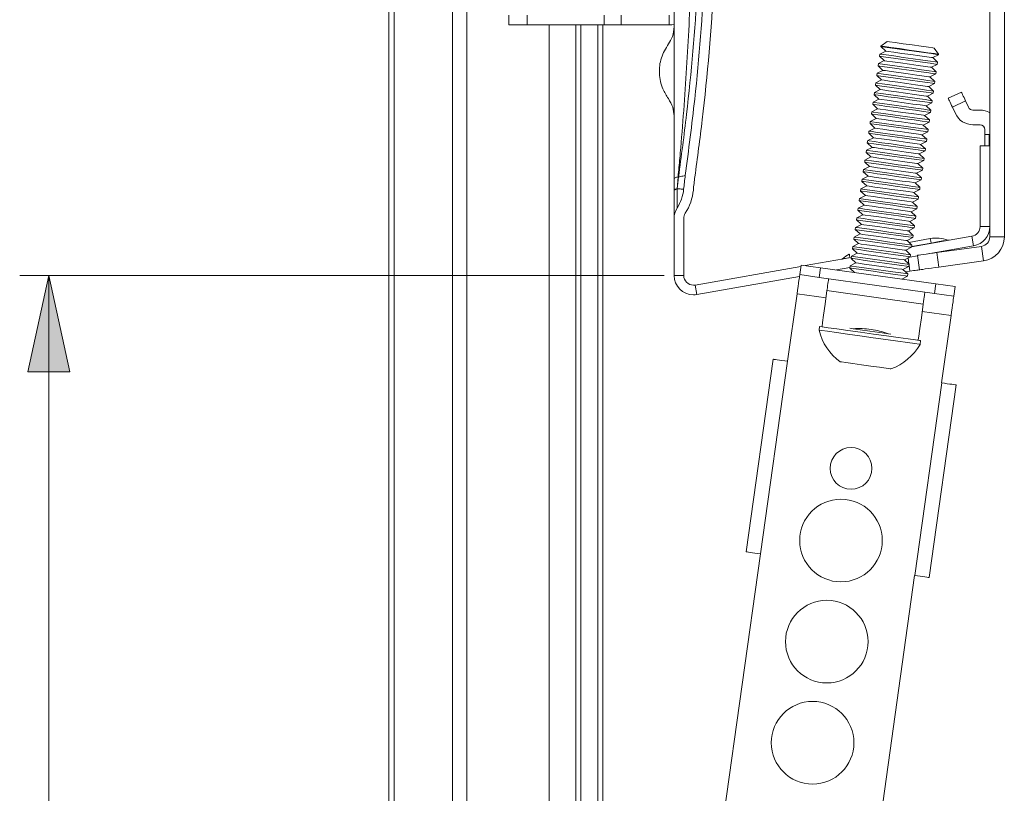
# Model space of a CAD drawing. Extents: x -332 to 2238, y -25 to 866.
# Drawn here: x 1174 to 1275, y 401 to 481 of the extents above; entities that cross this region are included whole.
import ezdxf

# ---------------------------------------------------------------- set-up
doc = ezdxf.new("R2010")
doc.units = 0
doc.header["$MEASUREMENT"] = 0
doc.layers.get('0').update_dxf_attribs({"lineweight": 0})

# ---------------------------------------------------------------- blocks, each defined once
blk = doc.blocks.new('Block_8')
at = {"transparency": 33554687}
h = blk.add_hatch(color=7, dxfattribs=at)
h.dxf.hatch_style = 2
h.paths.add_polyline_path([(1176.94, 454.68), (1174.78, 444.77), (1179.1, 444.77)])
at = {"color": 7, "lineweight": 18}
for p, q in [((1211.94, 213.86), (1211.94, 715.46)), ((1212.49, 715.46), (1212.49, 213.86)), ((1218.49, 213.86), (1218.49, 715.46)), ((1219.94, 715.46), (1219.94, 213.86)), ((1241.27, 532.76), (1241.27, 464.59)), ((1273.76, 458.66), (1273.76, 488.68)), ((1275.26, 458.66), (1275.26, 488.68)), ((1224.27, 480.44), (1224.27, 481.44)), ((1226.17, 481.44), (1226.17, 480.44)), ((1234.08, 480.44), (1234.08, 481.44)), ((1235.84, 481.44), (1235.84, 480.44)), ((1240.77, 481.44), (1240.77, 480.44)), ((1226.17, 480.44), (1224.27, 480.44)), ((1234.08, 480.44), (1226.17, 480.44)), ((1228.44, 480.44), (1228.44, 271.12)), ((1231.17, 290.59), (1231.17, 480.44)), ((1231.67, 480.44), (1231.67, 294.15)), ((1233.44, 306.75), (1233.44, 480.44)), ((1233.94, 480.44), (1233.94, 310.31)), ((1235.84, 480.44), (1234.08, 480.44)), ((1240.77, 480.44), (1235.84, 480.44)), ((1262.56, 478.27), (1262.55, 478.22)), ((1262.55, 478.22), (1263.05, 477.76)), ((1263.19, 478.75), (1262.56, 478.27)), ((1262.45, 477.45), (1262.41, 477.23)), ((1262.41, 477.23), (1262.91, 476.77)), ((1263.05, 477.76), (1262.45, 477.45)), ((1267.89, 477.08), (1268.5, 477.38)), ((1268.5, 477.44), (1268.03, 478.07)), ((1268.5, 477.38), (1268.5, 477.44)), ((1262.31, 476.46), (1262.28, 476.24)), ((1262.28, 476.24), (1262.77, 475.77)), ((1262.91, 476.77), (1262.31, 476.46)), ((1267.75, 476.09), (1268.36, 476.39)), ((1268.39, 476.61), (1267.89, 477.08)), ((1268.36, 476.39), (1268.39, 476.61)), ((1262.17, 475.47), (1262.14, 475.25)), ((1262.14, 475.25), (1262.63, 474.78)), ((1262.77, 475.77), (1262.17, 475.47)), ((1267.61, 475.1), (1268.22, 475.4)), ((1268.25, 475.62), (1267.75, 476.09)), ((1268.22, 475.4), (1268.25, 475.62)), ((1262.03, 474.48), (1262, 474.26)), ((1262, 474.26), (1262.49, 473.79)), ((1262.63, 474.78), (1262.03, 474.48)), ((1267.48, 474.1), (1268.08, 474.41)), ((1268.11, 474.63), (1267.61, 475.1)), ((1268.08, 474.41), (1268.11, 474.63)), ((1261.89, 473.49), (1261.86, 473.27)), ((1261.86, 473.27), (1262.35, 472.8)), ((1262.49, 473.79), (1261.89, 473.49)), ((1267.34, 473.11), (1267.94, 473.42)), ((1267.97, 473.64), (1267.48, 474.1)), ((1267.94, 473.42), (1267.97, 473.64)), ((1269.49, 472.9), (1270.85, 473.53)), ((1261.75, 472.5), (1261.72, 472.28)), ((1261.72, 472.28), (1262.22, 471.81)), ((1262.35, 472.8), (1261.75, 472.5)), ((1267.2, 472.12), (1267.8, 472.43)), ((1267.83, 472.65), (1267.34, 473.11)), ((1267.8, 472.43), (1267.83, 472.65)), ((1271.27, 472.62), (1269.91, 471.99)), ((1271.27, 472.62), (1271.58, 471.97)), ((1261.61, 471.51), (1261.58, 471.29)), ((1261.58, 471.29), (1262.08, 470.82)), ((1262.22, 471.81), (1261.61, 471.51)), ((1267.06, 471.13), (1267.66, 471.44)), ((1267.55, 470.67), (1267.06, 471.13)), ((1267.69, 471.66), (1267.2, 472.12)), ((1267.66, 471.44), (1267.69, 471.66)), ((1270.22, 471.33), (1269.91, 471.99)), ((1272.03, 471.68), (1272.76, 471.68)), ((1261.47, 470.52), (1261.44, 470.29)), ((1261.44, 470.29), (1261.94, 469.83)), ((1262.08, 470.82), (1261.47, 470.52)), ((1266.92, 470.14), (1267.52, 470.45)), ((1267.41, 469.68), (1266.92, 470.14)), ((1267.52, 470.45), (1267.55, 470.67)), ((1272.76, 470.18), (1272.03, 470.18)), ((1261.33, 469.53), (1261.3, 469.3)), ((1261.3, 469.3), (1261.8, 468.84)), ((1261.94, 469.83), (1261.33, 469.53)), ((1266.78, 469.15), (1267.38, 469.46)), ((1267.28, 468.69), (1266.78, 469.15)), ((1267.38, 469.46), (1267.41, 469.68)), ((1273.26, 469.18), (1273.26, 469.68)), ((1273.26, 469.18), (1273.26, 468.02)), ((1273.26, 469.18), (1273.71, 469.18)), ((1273.71, 469.18), (1273.76, 469.18)), ((1273.71, 468.02), (1273.71, 469.18)), ((1261.2, 468.54), (1261.16, 468.31)), ((1261.16, 468.31), (1261.66, 467.85)), ((1261.8, 468.84), (1261.2, 468.54)), ((1266.64, 468.16), (1267.24, 468.47)), ((1267.14, 467.7), (1266.64, 468.16)), ((1267.24, 468.47), (1267.28, 468.69)), ((1261.06, 467.55), (1261.03, 467.32)), ((1261.03, 467.32), (1261.52, 466.86)), ((1261.66, 467.85), (1261.06, 467.55)), ((1266.5, 467.17), (1267.11, 467.48)), ((1267, 466.71), (1266.5, 467.17)), ((1267.11, 467.48), (1267.14, 467.7)), ((1272.76, 468.02), (1272.76, 459.7)), ((1273.76, 468.02), (1272.76, 468.02)), ((1260.92, 466.55), (1260.89, 466.33)), ((1260.89, 466.33), (1261.38, 465.87)), ((1261.52, 466.86), (1260.92, 466.55)), ((1266.36, 466.18), (1266.97, 466.49)), ((1266.86, 465.72), (1266.36, 466.18)), ((1266.97, 466.49), (1267, 466.71)), ((1260.78, 465.56), (1260.75, 465.34)), ((1260.75, 465.34), (1261.24, 464.88)), ((1261.38, 465.87), (1260.78, 465.56)), ((1266.22, 465.19), (1266.83, 465.5)), ((1266.72, 464.73), (1266.22, 465.19)), ((1266.83, 465.5), (1266.86, 465.72)), ((1241.27, 464.59), (1241.27, 463.44)), ((1241.59, 463.6), (1241.69, 464.82)), ((1241.6, 463.6), (1241.74, 464.81)), ((1260.64, 464.57), (1260.61, 464.35)), ((1260.61, 464.35), (1261.1, 463.89)), ((1261.24, 464.88), (1260.64, 464.57)), ((1266.09, 464.2), (1266.69, 464.51)), ((1266.58, 463.74), (1266.09, 464.2)), ((1266.69, 464.51), (1266.72, 464.73)), ((1241.27, 463.44), (1241.27, 463.4)), ((1241.27, 463.4), (1241.27, 460.52)), ((1241.59, 463.57), (1241.59, 463.6)), ((1241.59, 461.61), (1241.59, 463.57)), ((1241.6, 463.6), (1241.6, 463.6)), ((1260.5, 463.58), (1260.47, 463.36)), ((1260.47, 463.36), (1260.96, 462.9)), ((1261.1, 463.89), (1260.5, 463.58)), ((1265.95, 463.21), (1266.55, 463.52)), ((1266.44, 462.75), (1265.95, 463.21)), ((1266.55, 463.52), (1266.58, 463.74)), ((1260.36, 462.59), (1260.33, 462.37)), ((1260.33, 462.37), (1260.83, 461.91)), ((1260.96, 462.9), (1260.36, 462.59)), ((1265.81, 462.22), (1266.41, 462.53)), ((1266.3, 461.76), (1265.81, 462.22)), ((1266.41, 462.53), (1266.44, 462.75)), ((1260.22, 461.6), (1260.19, 461.38)), ((1260.19, 461.38), (1260.69, 460.92)), ((1260.83, 461.91), (1260.22, 461.6)), ((1265.67, 461.23), (1266.27, 461.54)), ((1266.16, 460.77), (1265.67, 461.23)), ((1266.27, 461.54), (1266.3, 461.76)), ((1241.27, 454.68), (1241.27, 460.52)), ((1242.27, 454.68), (1242.27, 460.52)), ((1260.08, 460.61), (1260.05, 460.39)), ((1260.05, 460.39), (1260.55, 459.93)), ((1260.69, 460.92), (1260.08, 460.61)), ((1265.53, 460.24), (1266.13, 460.55)), ((1266.03, 459.78), (1265.53, 460.24)), ((1266.13, 460.55), (1266.16, 460.77)), ((1259.94, 459.62), (1259.91, 459.4)), ((1259.91, 459.4), (1260.41, 458.94)), ((1260.55, 459.93), (1259.94, 459.62)), ((1265.39, 459.25), (1265.99, 459.56)), ((1265.89, 458.79), (1265.39, 459.25)), ((1265.99, 459.56), (1266.03, 459.78)), ((1273.76, 459.7), (1272.76, 459.7)), ((1259.81, 458.63), (1259.77, 458.41)), ((1259.77, 458.41), (1260.27, 457.95)), ((1260.41, 458.94), (1259.81, 458.63)), ((1265.25, 458.26), (1265.86, 458.57)), ((1265.75, 457.8), (1265.25, 458.26)), ((1267.64, 458.47), (1265.45, 458.08)), ((1271.93, 458.71), (1265.72, 457.62)), ((1265.73, 457.65), (1267.72, 458)), ((1265.86, 458.57), (1265.89, 458.79)), ((1271.93, 458.71), (1272.1, 457.73)), ((1273.76, 458.66), (1275.26, 458.66)), ((1260.13, 456.96), (1259.53, 456.65)), ((1259.67, 457.64), (1259.64, 457.42)), ((1259.64, 457.42), (1260.13, 456.96)), ((1260.27, 457.95), (1259.67, 457.64)), ((1265.11, 457.27), (1265.72, 457.58)), ((1265.61, 456.81), (1265.11, 457.27)), ((1265.72, 457.58), (1265.75, 457.8)), ((1272.1, 457.73), (1267.21, 456.87)), ((1272.9, 457.67), (1268.31, 457.02)), ((1268.31, 457.02), (1268.52, 455.54)), ((1272.9, 457.67), (1273.11, 456.18)), ((1259.51, 456.52), (1254.78, 455.69)), ((1259.99, 455.97), (1259.39, 455.66)), ((1259.53, 456.65), (1259.5, 456.43)), ((1259.5, 456.43), (1259.99, 455.97)), ((1264.97, 456.28), (1265.58, 456.59)), ((1265.47, 455.82), (1264.97, 456.28)), ((1265.45, 455.84), (1265.36, 456.48)), ((1266.33, 456.71), (1265.55, 456.57)), ((1265.58, 456.59), (1265.61, 456.81)), ((1266.54, 455.26), (1266.33, 456.74)), ((1273.11, 456.18), (1268.52, 455.54)), ((1254.33, 455.61), (1243.44, 453.69)), ((1254.21, 454.76), (1254.35, 455.75)), ((1254.35, 455.75), (1256.33, 455.47)), ((1256.33, 455.47), (1256.19, 454.48)), ((1256.33, 455.47), (1268.22, 453.8)), ((1259.36, 455.48), (1257.99, 455.24)), ((1259.39, 455.66), (1259.36, 455.44)), ((1259.36, 455.44), (1259.85, 454.98)), ((1264.83, 455.29), (1265.44, 455.6)), ((1265.33, 454.83), (1264.83, 455.29)), ((1265.55, 455.12), (1265.09, 455.05)), ((1265.44, 455.6), (1265.47, 455.82)), ((1265.55, 455.12), (1265.46, 455.75)), ((1242.27, 454.68), (1241.27, 454.68)), ((1254.19, 454.57), (1243.62, 452.71)), ((1256.19, 454.48), (1254.21, 454.76)), ((1256.19, 454.48), (1268.08, 452.81)), ((1264.7, 454.3), (1265.3, 454.61)), ((1265.3, 454.61), (1265.33, 454.83)), ((1243.62, 452.71), (1243.44, 453.69)), ((1266.91, 451.73), (1257.01, 453.12)), ((1268.08, 452.81), (1268.22, 453.8)), ((1268.22, 453.8), (1270.2, 453.53)), ((1270.2, 453.53), (1270.06, 452.54)), ((1253.93, 452.78), (1252.96, 445.85)), ((1256.91, 452.36), (1253.93, 452.78)), ((1270.06, 452.54), (1268.08, 452.81)), ((1269.78, 450.56), (1266.81, 450.97)), ((1268.81, 443.62), (1269.78, 450.56)), ((1256.24, 449.43), (1256.19, 449.05)), ((1266.59, 447.59), (1266.64, 447.97)), ((1251.47, 446.06), (1248.69, 426.25)), ((1252.95, 445.85), (1250.17, 426.04)), ((1252.95, 445.85), (1252.96, 445.85)), ((1268.82, 443.62), (1266.04, 423.82)), ((1267.52, 423.61), (1270.3, 443.41)), ((1268.82, 443.62), (1268.81, 443.62)), ((1250.18, 426.04), (1227.81, 266.6)), ((1250.17, 426.04), (1250.18, 426.04)), ((1243.65, 264.38), (1266.03, 423.82)), ((1266.04, 423.82), (1266.03, 423.82))]:
    blk.add_line(p, q, dxfattribs=at)
at = {"color": 7, "lineweight": 0}
for p, q in [((1240.27, 454.68), (1173.94, 454.68)), ((1176.94, 454.68), (1176.94, 213.86))]:
    blk.add_line(p, q, dxfattribs=at)
at = {"color": 7, "lineweight": 18}
for points in [[(1241.28, 480.53), (1241.03, 480.46), (1240.77, 480.44)], [(1268.5, 477.38), (1268.5, 477.38), (1268.3, 477.41), (1267.77, 477.49), (1266.96, 477.6), (1265.99, 477.73), (1264.96, 477.88), (1263.99, 478.01), (1263.22, 478.12), (1262.72, 478.19), (1262.55, 478.22)], [(1268.5, 477.44), (1268.45, 477.45), (1268.08, 477.5), (1267.4, 477.59), (1266.5, 477.72), (1265.48, 477.86), (1264.47, 478.01), (1263.58, 478.13), (1262.93, 478.22), (1262.6, 478.27), (1262.56, 478.27)], [(1268.03, 478.07), (1267.91, 478.08), (1267.44, 478.15), (1266.69, 478.25), (1265.78, 478.38), (1264.84, 478.51), (1264.02, 478.63), (1263.44, 478.71), (1263.19, 478.74), (1263.19, 478.75)], [(1268.36, 476.39), (1268.36, 476.39), (1268.16, 476.42), (1267.63, 476.5), (1266.83, 476.61), (1265.85, 476.74), (1264.82, 476.89), (1263.86, 477.02), (1263.08, 477.13), (1262.58, 477.2), (1262.41, 477.23)], [(1268.39, 476.61), (1268.39, 476.61), (1268.19, 476.64), (1267.66, 476.72), (1266.86, 476.83), (1265.88, 476.97), (1264.85, 477.11), (1263.89, 477.25), (1263.11, 477.36), (1262.61, 477.43), (1262.45, 477.45)], [(1267.89, 477.08), (1267.77, 477.09), (1267.3, 477.16), (1266.55, 477.26), (1265.64, 477.39), (1264.7, 477.52), (1263.88, 477.64), (1263.3, 477.72), (1263.05, 477.75), (1263.05, 477.76)], [(1268.22, 475.4), (1268.22, 475.4), (1268.02, 475.43), (1267.49, 475.5), (1266.69, 475.62), (1265.71, 475.75), (1264.68, 475.9), (1263.72, 476.03), (1262.94, 476.14), (1262.44, 476.21), (1262.28, 476.24)], [(1268.25, 475.62), (1268.25, 475.62), (1268.05, 475.65), (1267.52, 475.73), (1266.72, 475.84), (1265.74, 475.98), (1264.71, 476.12), (1263.75, 476.26), (1262.97, 476.36), (1262.47, 476.44), (1262.31, 476.46)], [(1267.75, 476.09), (1267.63, 476.1), (1267.16, 476.17), (1266.41, 476.27), (1265.5, 476.4), (1264.56, 476.53), (1263.74, 476.65), (1263.16, 476.73), (1262.92, 476.76), (1262.91, 476.77)], [(1268.08, 474.41), (1268.08, 474.41), (1267.88, 474.44), (1267.35, 474.51), (1266.55, 474.63), (1265.57, 474.76), (1264.54, 474.91), (1263.58, 475.04), (1262.8, 475.15), (1262.3, 475.22), (1262.14, 475.25)], [(1268.11, 474.63), (1268.11, 474.63), (1267.91, 474.66), (1267.38, 474.74), (1266.58, 474.85), (1265.6, 474.99), (1264.57, 475.13), (1263.61, 475.27), (1262.83, 475.37), (1262.33, 475.44), (1262.17, 475.47)], [(1267.61, 475.1), (1267.49, 475.11), (1267.02, 475.18), (1266.27, 475.28), (1265.36, 475.41), (1264.42, 475.54), (1263.6, 475.66), (1263.03, 475.74), (1262.78, 475.77), (1262.77, 475.77)], [(1267.94, 473.42), (1267.94, 473.42), (1267.74, 473.45), (1267.21, 473.52), (1266.41, 473.64), (1265.43, 473.77), (1264.4, 473.92), (1263.44, 474.05), (1262.66, 474.16), (1262.16, 474.23), (1262, 474.26)], [(1267.97, 473.64), (1267.97, 473.64), (1267.77, 473.67), (1267.24, 473.75), (1266.44, 473.86), (1265.46, 474), (1264.43, 474.14), (1263.47, 474.28), (1262.69, 474.38), (1262.19, 474.45), (1262.03, 474.48)], [(1267.48, 474.1), (1267.35, 474.12), (1266.88, 474.19), (1266.13, 474.29), (1265.22, 474.42), (1264.29, 474.55), (1263.46, 474.67), (1262.89, 474.75), (1262.64, 474.78), (1262.63, 474.78)], [(1267.8, 472.43), (1267.8, 472.43), (1267.6, 472.46), (1267.07, 472.53), (1266.27, 472.65), (1265.29, 472.78), (1264.26, 472.93), (1263.3, 473.06), (1262.52, 473.17), (1262.02, 473.24), (1261.86, 473.27)], [(1267.83, 472.65), (1267.83, 472.65), (1267.63, 472.68), (1267.1, 472.76), (1266.3, 472.87), (1265.33, 473), (1264.29, 473.15), (1263.33, 473.28), (1262.55, 473.39), (1262.05, 473.46), (1261.89, 473.49)], [(1267.34, 473.11), (1267.21, 473.13), (1266.74, 473.2), (1266, 473.3), (1265.08, 473.43), (1264.15, 473.56), (1263.33, 473.68), (1262.75, 473.76), (1262.5, 473.79), (1262.49, 473.79)], [(1270.85, 473.53), (1270.86, 473.51), (1270.88, 473.46), (1270.92, 473.38), (1270.97, 473.26), (1271.04, 473.13), (1271.11, 472.97), (1271.19, 472.8), (1271.27, 472.62)], [(1267.66, 471.44), (1267.66, 471.44), (1267.46, 471.47), (1266.93, 471.54), (1266.13, 471.66), (1265.16, 471.79), (1264.12, 471.94), (1263.16, 472.07), (1262.38, 472.18), (1261.88, 472.25), (1261.72, 472.28)], [(1267.69, 471.66), (1267.69, 471.66), (1267.5, 471.69), (1266.96, 471.77), (1266.16, 471.88), (1265.19, 472.01), (1264.15, 472.16), (1263.19, 472.29), (1262.41, 472.4), (1261.91, 472.47), (1261.75, 472.5)], [(1267.2, 472.12), (1267.07, 472.14), (1266.6, 472.21), (1265.86, 472.31), (1264.94, 472.44), (1264.01, 472.57), (1263.19, 472.69), (1262.61, 472.77), (1262.36, 472.8), (1262.35, 472.8)], [(1269.91, 471.99), (1269.83, 472.17), (1269.75, 472.34), (1269.68, 472.49), (1269.61, 472.63), (1269.56, 472.74), (1269.52, 472.83), (1269.5, 472.88), (1269.49, 472.9)], [(1267.52, 470.45), (1267.52, 470.45), (1267.33, 470.48), (1266.79, 470.55), (1265.99, 470.67), (1265.02, 470.8), (1263.98, 470.95), (1263.02, 471.08), (1262.24, 471.19), (1261.74, 471.26), (1261.58, 471.29)], [(1267.55, 470.67), (1267.55, 470.67), (1267.36, 470.7), (1266.82, 470.77), (1266.02, 470.89), (1265.05, 471.02), (1264.02, 471.17), (1263.05, 471.3), (1262.27, 471.41), (1261.77, 471.48), (1261.61, 471.51)], [(1267.06, 471.13), (1266.93, 471.15), (1266.46, 471.22), (1265.72, 471.32), (1264.81, 471.45), (1263.87, 471.58), (1263.05, 471.7), (1262.47, 471.78), (1262.22, 471.81), (1262.22, 471.81)], [(1267.38, 469.46), (1267.38, 469.46), (1267.19, 469.49), (1266.65, 469.56), (1265.85, 469.68), (1264.88, 469.81), (1263.85, 469.96), (1262.88, 470.09), (1262.1, 470.2), (1261.6, 470.27), (1261.44, 470.29)], [(1267.41, 469.68), (1267.41, 469.68), (1267.22, 469.71), (1266.69, 469.78), (1265.88, 469.9), (1264.91, 470.03), (1263.88, 470.18), (1262.91, 470.31), (1262.13, 470.42), (1261.63, 470.49), (1261.47, 470.52)], [(1266.92, 470.14), (1266.79, 470.16), (1266.33, 470.23), (1265.58, 470.33), (1264.67, 470.46), (1263.73, 470.59), (1262.91, 470.71), (1262.33, 470.79), (1262.08, 470.82), (1262.08, 470.82)], [(1267.24, 468.47), (1267.24, 468.47), (1267.05, 468.5), (1266.52, 468.57), (1265.71, 468.69), (1264.74, 468.82), (1263.71, 468.97), (1262.74, 469.1), (1261.96, 469.21), (1261.46, 469.28), (1261.3, 469.3)], [(1267.28, 468.69), (1267.28, 468.69), (1267.08, 468.72), (1266.55, 468.79), (1265.74, 468.91), (1264.77, 469.04), (1263.74, 469.19), (1262.77, 469.32), (1262, 469.43), (1261.5, 469.5), (1261.33, 469.53)], [(1266.78, 469.15), (1266.66, 469.17), (1266.19, 469.24), (1265.44, 469.34), (1264.53, 469.47), (1263.59, 469.6), (1262.77, 469.72), (1262.19, 469.8), (1261.94, 469.83), (1261.94, 469.83)], [(1267.11, 467.48), (1267.11, 467.48), (1266.91, 467.51), (1266.38, 467.58), (1265.57, 467.7), (1264.6, 467.83), (1263.57, 467.98), (1262.6, 468.11), (1261.83, 468.22), (1261.33, 468.29), (1261.16, 468.31)], [(1267.14, 467.7), (1267.14, 467.7), (1266.94, 467.73), (1266.41, 467.8), (1265.61, 467.92), (1264.63, 468.05), (1263.6, 468.2), (1262.64, 468.33), (1261.86, 468.44), (1261.36, 468.51), (1261.2, 468.54)], [(1266.64, 468.16), (1266.52, 468.18), (1266.05, 468.25), (1265.3, 468.35), (1264.39, 468.48), (1263.45, 468.61), (1262.63, 468.73), (1262.05, 468.81), (1261.8, 468.84), (1261.8, 468.84)], [(1266.97, 466.49), (1266.97, 466.49), (1266.77, 466.52), (1266.24, 466.59), (1265.44, 466.7), (1264.46, 466.84), (1263.43, 466.99), (1262.47, 467.12), (1261.69, 467.23), (1261.19, 467.3), (1261.03, 467.32)], [(1267, 466.71), (1267, 466.71), (1266.8, 466.74), (1266.27, 466.81), (1265.47, 466.93), (1264.49, 467.06), (1263.46, 467.21), (1262.5, 467.34), (1261.72, 467.45), (1261.22, 467.52), (1261.06, 467.55)], [(1266.5, 467.17), (1266.38, 467.19), (1265.91, 467.26), (1265.16, 467.36), (1264.25, 467.49), (1263.31, 467.62), (1262.49, 467.74), (1261.91, 467.82), (1261.67, 467.85), (1261.66, 467.85)], [(1266.83, 465.5), (1266.83, 465.5), (1266.63, 465.53), (1266.1, 465.6), (1265.3, 465.71), (1264.32, 465.85), (1263.29, 466), (1262.33, 466.13), (1261.55, 466.24), (1261.05, 466.31), (1260.89, 466.33)], [(1266.86, 465.72), (1266.86, 465.72), (1266.66, 465.75), (1266.13, 465.82), (1265.33, 465.94), (1264.35, 466.07), (1263.32, 466.22), (1262.36, 466.35), (1261.58, 466.46), (1261.08, 466.53), (1260.92, 466.55)], [(1266.36, 466.18), (1266.24, 466.2), (1265.77, 466.27), (1265.02, 466.37), (1264.11, 466.5), (1263.17, 466.63), (1262.35, 466.75), (1261.77, 466.83), (1261.53, 466.86), (1261.52, 466.86)], [(1266.69, 464.51), (1266.69, 464.51), (1266.49, 464.54), (1265.96, 464.61), (1265.16, 464.72), (1264.18, 464.86), (1263.15, 465.01), (1262.19, 465.14), (1261.41, 465.25), (1260.91, 465.32), (1260.75, 465.34)], [(1266.72, 464.73), (1266.72, 464.73), (1266.52, 464.76), (1265.99, 464.83), (1265.19, 464.95), (1264.21, 465.08), (1263.18, 465.23), (1262.22, 465.36), (1261.44, 465.47), (1260.94, 465.54), (1260.78, 465.56)], [(1266.22, 465.19), (1266.1, 465.21), (1265.63, 465.28), (1264.88, 465.38), (1263.97, 465.51), (1263.03, 465.64), (1262.21, 465.76), (1261.64, 465.84), (1261.39, 465.87), (1261.38, 465.87)], [(1241.27, 464.59), (1241.28, 464.62), (1241.3, 464.65), (1241.33, 464.68), (1241.38, 464.71), (1241.44, 464.74), (1241.51, 464.77), (1241.6, 464.79), (1241.69, 464.82)], [(1266.55, 463.52), (1266.55, 463.52), (1266.35, 463.55), (1265.82, 463.62), (1265.02, 463.73), (1264.04, 463.87), (1263.01, 464.02), (1262.05, 464.15), (1261.27, 464.26), (1260.77, 464.33), (1260.61, 464.35)], [(1266.58, 463.74), (1266.58, 463.74), (1266.38, 463.77), (1265.85, 463.84), (1265.05, 463.96), (1264.07, 464.09), (1263.04, 464.24), (1262.08, 464.37), (1261.3, 464.48), (1260.8, 464.55), (1260.64, 464.57)], [(1266.09, 464.2), (1265.96, 464.22), (1265.49, 464.29), (1264.74, 464.39), (1263.83, 464.52), (1262.9, 464.65), (1262.08, 464.76), (1261.5, 464.85), (1261.25, 464.88), (1261.24, 464.88)], [(1241.27, 463.44), (1241.28, 463.46), (1241.29, 463.48), (1241.32, 463.5), (1241.35, 463.52), (1241.4, 463.54), (1241.45, 463.56), (1241.52, 463.58), (1241.59, 463.6)], [(1241.27, 463.4), (1241.28, 463.43), (1241.29, 463.45), (1241.32, 463.47), (1241.35, 463.49), (1241.4, 463.51), (1241.45, 463.53), (1241.52, 463.55), (1241.59, 463.57)], [(1266.41, 462.53), (1266.41, 462.53), (1266.21, 462.56), (1265.68, 462.63), (1264.88, 462.74), (1263.9, 462.88), (1262.87, 463.03), (1261.91, 463.16), (1261.13, 463.27), (1260.63, 463.34), (1260.47, 463.36)], [(1266.44, 462.75), (1266.44, 462.75), (1266.24, 462.78), (1265.71, 462.85), (1264.91, 462.96), (1263.94, 463.1), (1262.9, 463.25), (1261.94, 463.38), (1261.16, 463.49), (1260.66, 463.56), (1260.5, 463.58)], [(1265.95, 463.21), (1265.82, 463.23), (1265.35, 463.3), (1264.61, 463.4), (1263.69, 463.53), (1262.76, 463.66), (1261.94, 463.77), (1261.36, 463.86), (1261.11, 463.89), (1261.1, 463.89)], [(1266.27, 461.54), (1266.27, 461.54), (1266.07, 461.57), (1265.54, 461.64), (1264.74, 461.75), (1263.77, 461.89), (1262.73, 462.04), (1261.77, 462.17), (1260.99, 462.28), (1260.49, 462.35), (1260.33, 462.37)], [(1266.3, 461.76), (1266.3, 461.76), (1266.11, 461.79), (1265.57, 461.86), (1264.77, 461.97), (1263.8, 462.11), (1262.76, 462.26), (1261.8, 462.39), (1261.02, 462.5), (1260.52, 462.57), (1260.36, 462.59)], [(1265.81, 462.22), (1265.68, 462.24), (1265.21, 462.3), (1264.47, 462.41), (1263.55, 462.54), (1262.62, 462.67), (1261.8, 462.78), (1261.22, 462.87), (1260.97, 462.9), (1260.96, 462.9)], [(1266.13, 460.55), (1266.13, 460.55), (1265.94, 460.58), (1265.4, 460.65), (1264.6, 460.76), (1263.63, 460.9), (1262.59, 461.04), (1261.63, 461.18), (1260.85, 461.29), (1260.35, 461.36), (1260.19, 461.38)], [(1266.16, 460.77), (1266.16, 460.77), (1265.97, 460.8), (1265.44, 460.87), (1264.63, 460.98), (1263.66, 461.12), (1262.63, 461.27), (1261.66, 461.4), (1260.88, 461.51), (1260.38, 461.58), (1260.22, 461.6)], [(1265.67, 461.23), (1265.54, 461.25), (1265.07, 461.31), (1264.33, 461.42), (1263.42, 461.55), (1262.48, 461.68), (1261.66, 461.79), (1261.08, 461.88), (1260.83, 461.91), (1260.83, 461.91)], [(1265.99, 459.56), (1265.99, 459.56), (1265.8, 459.59), (1265.26, 459.66), (1264.46, 459.77), (1263.49, 459.91), (1262.46, 460.05), (1261.49, 460.19), (1260.71, 460.3), (1260.21, 460.37), (1260.05, 460.39)], [(1266.03, 459.78), (1266.02, 459.78), (1265.83, 459.81), (1265.3, 459.88), (1264.49, 459.99), (1263.52, 460.13), (1262.49, 460.28), (1261.52, 460.41), (1260.75, 460.52), (1260.25, 460.59), (1260.08, 460.61)], [(1265.53, 460.24), (1265.4, 460.26), (1264.94, 460.32), (1264.19, 460.43), (1263.28, 460.56), (1262.34, 460.69), (1261.52, 460.8), (1260.94, 460.88), (1260.69, 460.92), (1260.69, 460.92)], [(1265.86, 458.57), (1265.85, 458.57), (1265.66, 458.6), (1265.13, 458.67), (1264.32, 458.78), (1263.35, 458.92), (1262.32, 459.06), (1261.35, 459.2), (1260.57, 459.31), (1260.07, 459.38), (1259.91, 459.4)], [(1265.89, 458.79), (1265.89, 458.79), (1265.69, 458.82), (1265.16, 458.89), (1264.36, 459), (1263.38, 459.14), (1262.35, 459.29), (1261.38, 459.42), (1260.61, 459.53), (1260.11, 459.6), (1259.94, 459.62)], [(1265.39, 459.25), (1265.27, 459.27), (1264.8, 459.33), (1264.05, 459.44), (1263.14, 459.57), (1262.2, 459.7), (1261.38, 459.81), (1260.8, 459.89), (1260.55, 459.93), (1260.55, 459.93)], [(1265.72, 457.58), (1265.72, 457.58), (1265.52, 457.6), (1264.99, 457.68), (1264.19, 457.79), (1263.21, 457.93), (1262.18, 458.07), (1261.21, 458.21), (1260.44, 458.32), (1259.94, 458.39), (1259.77, 458.41)], [(1265.75, 457.8), (1265.75, 457.8), (1265.55, 457.83), (1265.02, 457.9), (1264.22, 458.01), (1263.24, 458.15), (1262.21, 458.3), (1261.25, 458.43), (1260.47, 458.54), (1259.97, 458.61), (1259.81, 458.63)], [(1265.25, 458.26), (1265.13, 458.28), (1264.66, 458.34), (1263.91, 458.45), (1263, 458.58), (1262.06, 458.71), (1261.24, 458.82), (1260.66, 458.9), (1260.41, 458.94), (1260.41, 458.94)], [(1267.72, 458), (1267.68, 458.2), (1267.66, 458.35), (1267.64, 458.44), (1267.64, 458.47)], [(1267.72, 458), (1268.38, 458.12), (1268.94, 458.22), (1269.32, 458.28), (1269.45, 458.3)], [(1265.58, 456.59), (1265.58, 456.59), (1265.38, 456.61), (1264.85, 456.69), (1264.05, 456.8), (1263.07, 456.94), (1262.04, 457.08), (1261.08, 457.22), (1260.3, 457.33), (1259.8, 457.4), (1259.64, 457.42)], [(1265.61, 456.81), (1265.61, 456.81), (1265.41, 456.84), (1264.88, 456.91), (1264.08, 457.02), (1263.1, 457.16), (1262.07, 457.3), (1261.11, 457.44), (1260.33, 457.55), (1259.83, 457.62), (1259.67, 457.64)], [(1264.97, 456.28), (1264.85, 456.3), (1264.38, 456.36), (1263.63, 456.47), (1262.72, 456.6), (1261.78, 456.73), (1260.96, 456.84), (1260.38, 456.92), (1260.14, 456.96), (1260.13, 456.96)], [(1265.11, 457.27), (1264.99, 457.29), (1264.52, 457.35), (1263.77, 457.46), (1262.86, 457.59), (1261.92, 457.72), (1261.1, 457.83), (1260.52, 457.91), (1260.28, 457.95), (1260.27, 457.95)], [(1266.33, 456.74), (1266.37, 456.75), (1266.48, 456.76), (1266.66, 456.79), (1266.91, 456.82), (1267.21, 456.87), (1267.55, 456.92), (1267.92, 456.97), (1268.31, 457.02)], [(1258.6, 456.39), (1258.66, 456.4), (1258.81, 456.43), (1259.05, 456.47), (1259.37, 456.53)], [(1259.31, 456.86), (1259.32, 456.83), (1259.33, 456.77), (1259.34, 456.67), (1259.35, 456.61)], [(1265.44, 455.6), (1265.44, 455.6), (1265.24, 455.62), (1264.71, 455.7), (1263.91, 455.81), (1262.93, 455.95), (1261.9, 456.09), (1260.94, 456.23), (1260.16, 456.34), (1259.66, 456.41), (1259.5, 456.43)], [(1265.47, 455.82), (1265.47, 455.82), (1265.27, 455.85), (1264.74, 455.92), (1263.94, 456.03), (1262.96, 456.17), (1261.93, 456.31), (1260.97, 456.45), (1260.19, 456.56), (1259.69, 456.63), (1259.53, 456.65)], [(1264.83, 455.29), (1264.71, 455.31), (1264.24, 455.37), (1263.49, 455.48), (1262.58, 455.61), (1261.64, 455.74), (1260.82, 455.85), (1260.25, 455.93), (1260, 455.97), (1259.99, 455.97)], [(1265.3, 454.61), (1265.3, 454.61), (1265.1, 454.63), (1264.57, 454.71), (1263.77, 454.82), (1262.79, 454.96), (1261.76, 455.1), (1260.8, 455.24), (1260.02, 455.35), (1259.52, 455.42), (1259.36, 455.44)], [(1265.33, 454.83), (1265.33, 454.83), (1265.13, 454.86), (1264.6, 454.93), (1263.8, 455.04), (1262.82, 455.18), (1261.79, 455.32), (1260.83, 455.46), (1260.05, 455.57), (1259.55, 455.64), (1259.39, 455.66)], [(1266.54, 455.26), (1266.52, 455.26), (1266.46, 455.25), (1266.37, 455.23), (1266.25, 455.22), (1266.1, 455.2), (1265.93, 455.17), (1265.74, 455.15), (1265.55, 455.12)], [(1268.52, 455.54), (1268.13, 455.48), (1267.76, 455.43), (1267.42, 455.38), (1267.12, 455.34), (1266.87, 455.3), (1266.69, 455.28), (1266.58, 455.26), (1266.54, 455.26)], [(1254.21, 454.76), (1254.21, 454.72), (1254.19, 454.61), (1254.17, 454.43), (1254.13, 454.18), (1254.09, 453.88), (1254.04, 453.54), (1253.99, 453.17), (1253.93, 452.78)], [(1257.01, 453.12), (1257.05, 453.39), (1257.08, 453.63), (1257.11, 453.84), (1257.14, 454.02), (1257.16, 454.16), (1257.17, 454.26), (1257.18, 454.32), (1257.18, 454.34)], [(1256.49, 449.39), (1256.5, 449.44), (1256.55, 449.83), (1256.66, 450.6), (1256.81, 451.71), (1257.01, 453.12)], [(1267.09, 452.95), (1267.08, 452.93), (1267.08, 452.87), (1267.06, 452.77), (1267.04, 452.63), (1267.02, 452.45), (1266.99, 452.24), (1266.95, 452), (1266.91, 451.73)], [(1269.78, 450.56), (1269.83, 450.94), (1269.89, 451.31), (1269.93, 451.66), (1269.98, 451.96), (1270.01, 452.2), (1270.04, 452.39), (1270.05, 452.5), (1270.06, 452.54)], [(1266.39, 448), (1266.4, 448.05), (1266.45, 448.44), (1266.56, 449.21), (1266.72, 450.32), (1266.91, 451.73)], [(1266.59, 447.59), (1266.49, 447.6), (1266.06, 447.66), (1265.31, 447.77), (1264.29, 447.91), (1263.08, 448.08), (1261.75, 448.27), (1260.39, 448.46), (1259.11, 448.64), (1257.98, 448.8), (1257.08, 448.93), (1256.47, 449.01), (1256.2, 449.05), (1256.19, 449.05)], [(1266.64, 447.97), (1266.54, 447.98), (1266.11, 448.04), (1265.36, 448.15), (1264.35, 448.29), (1263.13, 448.46), (1261.8, 448.65), (1260.45, 448.84), (1259.16, 449.02), (1258.03, 449.18), (1257.13, 449.3), (1256.52, 449.39), (1256.25, 449.42), (1256.24, 449.43)], [(1259.37, 449.24), (1259.53, 449.22), (1260.41, 449.09), (1261.42, 448.95), (1262.44, 448.81), (1263.34, 448.68), (1263.58, 448.65)], [(1251.47, 446.06), (1251.5, 446.05), (1251.58, 446.04), (1251.72, 446.02), (1251.9, 446), (1252.13, 445.96), (1252.38, 445.93), (1252.66, 445.89), (1252.95, 445.85)], [(1263.58, 445.06), (1263.5, 445.08), (1263.09, 445.13), (1262.4, 445.23), (1261.52, 445.35), (1260.56, 445.49), (1259.67, 445.61), (1258.94, 445.72), (1258.5, 445.78), (1258.38, 445.79)], [(1268.82, 443.62), (1269.11, 443.58), (1269.39, 443.54), (1269.64, 443.51), (1269.87, 443.48), (1270.05, 443.45), (1270.19, 443.43), (1270.27, 443.42), (1270.3, 443.41)], [(1250.17, 426.04), (1249.88, 426.08), (1249.6, 426.12), (1249.35, 426.16), (1249.12, 426.19), (1248.94, 426.22), (1248.8, 426.24), (1248.72, 426.25), (1248.69, 426.25)], [(1267.52, 423.61), (1267.49, 423.61), (1267.41, 423.62), (1267.27, 423.64), (1267.09, 423.67), (1266.86, 423.7), (1266.61, 423.74), (1266.33, 423.78), (1266.04, 423.82)]]:
    blk.add_lwpolyline(points, dxfattribs=at)
at = {"color": 7, "lineweight": 0}
blk.add_lwpolyline([(1176.94, 454.68), (1174.78, 444.77), (1179.1, 444.77), (1179.1, 444.77)], close=True, dxfattribs=at)
blk.add_lwpolyline([(1176.94, 454.68), (1174.78, 444.77), (1179.1, 444.77)], close=True)
at = {"color": 7, "lineweight": 18}
for centre, radius in [((1259.49, 434.83), 2.15), ((1258.45, 427.41), 4.25), ((1256.99, 417.01), 4.25), ((1255.53, 406.61), 4.25)]:
    blk.add_circle(centre, radius, dxfattribs=at)
for points, knots in [([(1241.74, 464.81), (1242.02, 466.96), (1242.31, 469.1), (1242.56, 471.25), (1243.06, 475.56), (1243.42, 479.89), (1243.68, 484.22), (1243.93, 488.56), (1244.08, 492.9), (1244.1, 497.24), (1244.13, 501.57), (1244.03, 505.9), (1243.83, 510.23), (1243.66, 513.96), (1243.41, 517.69), (1243.04, 521.41), (1242.68, 525.13), (1242.21, 528.84), (1241.74, 532.54)], [0, 0, 0, 0, 1, 1, 1, 2, 2, 2, 3, 3, 3, 4, 4, 4, 5, 5, 5, 6, 6, 6, 6]), ([(1242.43, 464.96), (1242.77, 467.58), (1243.11, 470.19), (1243.4, 472.82), (1243.87, 477.1), (1244.2, 481.4), (1244.43, 485.71), (1244.66, 490.03), (1244.78, 494.35), (1244.78, 498.68), (1244.78, 501.5), (1244.72, 504.33), (1244.63, 507.15), (1244.49, 511.37), (1244.24, 515.59), (1243.86, 519.8), (1243.47, 524.01), (1242.95, 528.2), (1242.43, 532.39)], [0, 0, 0, 0, 1, 1, 1, 2, 2, 2, 3, 3, 3, 4, 4, 4, 5, 5, 5, 6, 6, 6, 6]), ([(1243.42, 464.82), (1243.68, 466.77), (1243.94, 468.73), (1244.17, 470.69), (1244.72, 475.32), (1245.11, 479.97), (1245.37, 484.63), (1245.64, 489.31), (1245.78, 493.99), (1245.78, 498.68), (1245.78, 500.83), (1245.75, 502.99), (1245.69, 505.15), (1245.57, 509.73), (1245.34, 514.31), (1244.94, 518.87), (1244.54, 523.44), (1243.98, 527.99), (1243.42, 532.53)], [0, 0, 0, 0, 1, 1, 1, 2, 2, 2, 3, 3, 3, 4, 4, 4, 5, 5, 5, 6, 6, 6, 6]), ([(1241.69, 464.82), (1241.75, 465.46), (1241.81, 466.1), (1241.87, 466.74), (1241.9, 467.1), (1241.93, 467.46), (1241.96, 467.81), (1242.21, 470.74), (1242.42, 473.66), (1242.6, 476.59), (1242.78, 479.52), (1242.92, 482.45), (1243.02, 485.39), (1243.18, 489.82), (1243.22, 494.25), (1243.27, 498.68)], [0, 0, 0, 0, 1, 1, 1, 2, 2, 2, 3, 3, 3, 4, 4, 4, 5, 5, 5, 5]), ([(1241.27, 480.26), (1241.24, 479.91), (1241.21, 479.57), (1241.1, 479.25), (1241, 478.98), (1240.85, 478.73), (1240.69, 478.49)], [0, 0, 0, 0, 1, 1, 1, 2, 2, 2, 2]), ([(1240.69, 478.49), (1240.41, 478.02), (1240.14, 477.55), (1239.97, 477.05), (1239.8, 476.54), (1239.75, 475.99), (1239.78, 475.44), (1239.8, 474.9), (1239.91, 474.36), (1240.13, 473.87), (1240.28, 473.52), (1240.48, 473.19), (1240.69, 472.87)], [0, 0, 0, 0, 1, 1, 1, 2, 2, 2, 3, 3, 3, 4, 4, 4, 4]), ([(1240.69, 472.87), (1240.87, 472.58), (1241.04, 472.28), (1241.14, 471.97), (1241.22, 471.69), (1241.25, 471.39), (1241.27, 471.09)], [0, 0, 0, 0, 1, 1, 1, 2, 2, 2, 2]), ([(1242.43, 464.96), (1242.34, 464.94), (1242.26, 464.92), (1242.18, 464.9), (1242.03, 464.87), (1241.89, 464.84), (1241.74, 464.81)], [0, 0, 0, 0, 1, 1, 1, 2, 2, 2, 2]), ([(1241.6, 463.6), (1241.74, 463.58), (1241.88, 463.57), (1242.02, 463.56), (1242.1, 463.55), (1242.18, 463.54), (1242.26, 463.54)], [0, 0, 0, 0, 1, 1, 1, 2, 2, 2, 2]), ([(1259.37, 456.53), (1259.37, 456.52), (1259.37, 456.52), (1259.37, 456.52), (1259.37, 456.51), (1259.37, 456.51), (1259.37, 456.5), (1259.37, 456.5), (1259.37, 456.5), (1259.37, 456.5)], [0, 0, 0, 0, 1, 1, 1, 2, 2, 2, 3, 3, 3, 3]), ([(1241.27, 454.68), (1241.27, 453.57), (1242.17, 452.68), (1243.27, 452.68), (1243.39, 452.68), (1243.5, 452.69), (1243.62, 452.71)], [0, 0, 0, 0, 1, 1, 1, 2, 2, 2, 2]), ([(1242.27, 454.68), (1242.27, 454.12), (1242.72, 453.68), (1243.27, 453.68), (1243.33, 453.68), (1243.39, 453.68), (1243.44, 453.69)], [0, 0, 0, 0, 1, 1, 1, 2, 2, 2, 2]), ([(1259.7, 449.19), (1259.86, 449.2), (1260.02, 449.21), (1260.18, 449.22), (1260.48, 449.23), (1260.78, 449.21), (1261.08, 449.18), (1261.39, 449.15), (1261.7, 449.11), (1262, 449.05), (1262.27, 448.99), (1262.55, 448.93), (1262.82, 448.84), (1262.96, 448.8), (1263.11, 448.75), (1263.25, 448.7)], [0, 0, 0, 0, 1, 1, 1, 2, 2, 2, 3, 3, 3, 4, 4, 4, 5, 5, 5, 5])]:
    blk.add_open_spline(points, degree=3, knots=knots, dxfattribs=at)
for points in [[(1270.22, 471.33), (1270.55, 470.63), (1271.25, 470.18), (1272.03, 470.18)], [(1271.58, 471.97), (1271.66, 471.79), (1271.84, 471.68), (1272.03, 471.68)], [(1273.76, 471.41), (1273.45, 471.58), (1273.11, 471.68), (1272.76, 471.68)], [(1273.26, 469.68), (1273.26, 469.95), (1273.03, 470.18), (1272.76, 470.18)], [(1241.74, 464.81), (1241.72, 464.81), (1241.71, 464.81), (1241.69, 464.82)], [(1242.43, 464.96), (1242.36, 464.49), (1242.31, 464.01), (1242.26, 463.54)], [(1243.42, 464.82), (1243.35, 464.36), (1243.3, 463.9), (1243.26, 463.45)], [(1241.59, 463.57), (1241.59, 463.58), (1241.6, 463.59), (1241.6, 463.6)], [(1241.59, 461.61), (1241.97, 462.19), (1242.2, 462.85), (1242.26, 463.54)], [(1242.43, 461.07), (1242.9, 461.78), (1243.18, 462.6), (1243.26, 463.45)], [(1241.59, 461.61), (1241.38, 461.29), (1241.27, 460.91), (1241.27, 460.52)], [(1242.43, 461.07), (1242.33, 460.9), (1242.27, 460.71), (1242.27, 460.52)], [(1271.93, 458.71), (1272.41, 458.8), (1272.76, 459.21), (1272.76, 459.7)], [(1272.1, 457.73), (1273.06, 457.9), (1273.76, 458.73), (1273.76, 459.7)], [(1269.45, 458.3), (1268.87, 458.52), (1268.25, 458.57), (1267.64, 458.47)], [(1267.72, 458), (1267.72, 457.99), (1267.72, 457.98), (1267.72, 457.97)], [(1269.45, 458.3), (1269.48, 458.29), (1269.52, 458.29), (1269.55, 458.3)], [(1272.9, 457.67), (1273.39, 457.74), (1273.76, 458.16), (1273.76, 458.66)], [(1273.11, 456.18), (1274.34, 456.35), (1275.26, 457.41), (1275.26, 458.66)], [(1258.51, 456.35), (1258.54, 456.35), (1258.58, 456.37), (1258.6, 456.39)], [(1259.31, 456.86), (1259.06, 456.73), (1258.82, 456.57), (1258.6, 456.39)], [(1256.19, 449.05), (1256.51, 447.74), (1257.28, 446.58), (1258.38, 445.79)], [(1263.58, 445.06), (1264.85, 445.52), (1265.92, 446.42), (1266.59, 447.59)]]:
    blk.add_open_spline(points, degree=3, dxfattribs=at)

msp = doc.modelspace()

# ---------------------------------------------------------------- block references
msp.add_blockref('Block_8', (0, 0))

doc.saveas('drawing.dxf')
